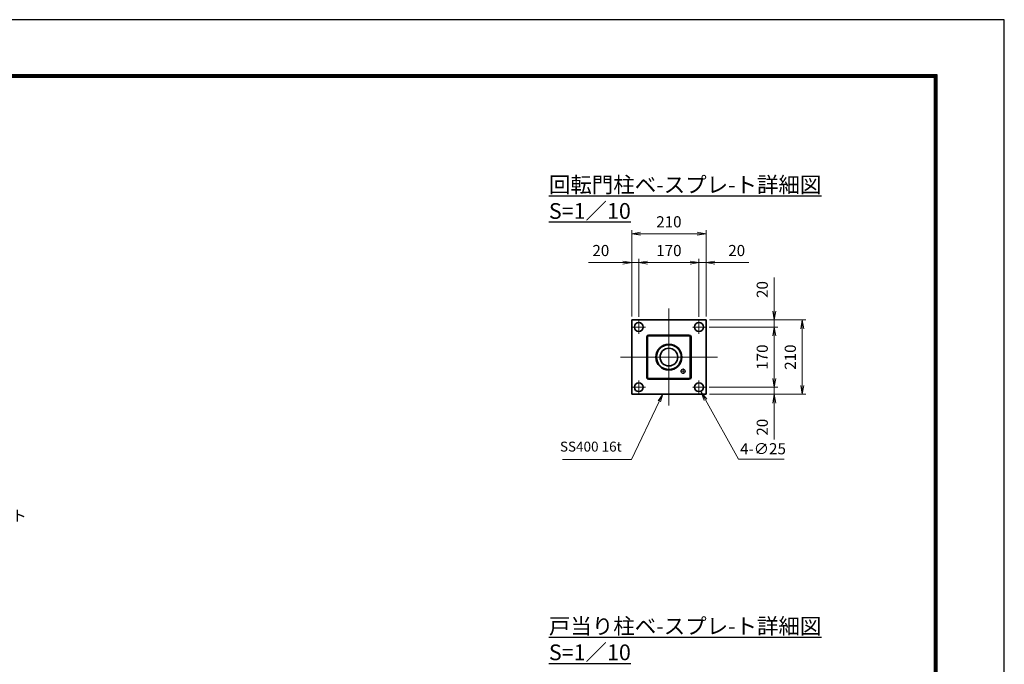
# Model space of a CAD drawing. Units: millimetres. Extents: x 0 to 12045, y 0 to 8400.
# Drawn here: x 6318 to 11880, y 4758 to 8400 of the extents above; entities that cross this region are included whole.
import ezdxf

# ---------------------------------------------------------------- set-up
doc = ezdxf.new("R2010")
doc.units = ezdxf.units.MM
doc.header["$PDMODE"] = 35
for name, pattern in [('AM_ISO02W050', [7.5, 6, -1.5]), ('AM_ISO08W050', [18, 12, -1.5, 3, -1.5]), ('AM_ISO08W050x2', [9, 6, -0.75, 1.5, -0.75])]:
    doc.linetypes.add(name, pattern=pattern)
doc.layers.add('D-TTL', color=2, linetype='Continuous')
for name, color, linetype, lineweight in [('外形線', 7, 'Continuous', 35), ('寸法線', 4, 'Continuous', 18), ('文字', 254, 'Continuous', 25), ('軸線', 200, 'AM_ISO08W050', 15), ('隠れ線', 140, 'AM_ISO02W050', 18)]:
    doc.layers.add(name, color=color, linetype=linetype, lineweight=lineweight)
doc.styles.add('ACISOTS', font='simplex.shx', dxfattribs={"width": 0.8, "bigfont": 'bigfont.shx'})
doc.styles.get("Standard").update_dxf_attribs({"font": 'romans.shx', "width": 0.8, "bigfont": 'bigfont.shx'})
doc.dimstyles.new('AM_ISO$0', dxfattribs={"dimtxt": 3.15, "dimasz": 2.5, "dimexe": 1, "dimexo": 1, "dimgap": 1.4, "dimtad": 1, "dimdsep": 46, "dimtxsty": 'ACISOTS', "dimblk": 'OPEN', "dimcen": 0, "dimclrd": 256, "dimclre": 256, "dimclrt": 254, "dimazin": 2, "dimtp": 0.1, "dimtm": 0.1, "dimtfac": 0.71, "dimtix": 1, "dimtmove": 1, "dimatfit": 3, "dimldrblk": 'OPEN', "dimfxl": 0, "dimlwd": -1, "dimlwe": -1, "dimarcsym": 0})
doc.dimstyles.new('AM_ISO$3', dxfattribs={"dimtxt": 3.15, "dimasz": 2.5, "dimexe": 1, "dimexo": 1, "dimgap": 1, "dimtad": 1, "dimtoh": 1, "dimdsep": 46, "dimtxsty": 'ACISOTS', "dimblk": 'OPEN', "dimcen": 0, "dimclrd": 256, "dimclre": 256, "dimclrt": 254, "dimazin": 2, "dimtp": 0.1, "dimtm": 0.1, "dimtfac": 0.71, "dimtix": 1, "dimtofl": 0, "dimtmove": 1, "dimatfit": 0, "dimldrblk": 'OPEN', "dimfxl": 0, "dimlwd": -1, "dimlwe": -1, "dimarcsym": 0})

# ---------------------------------------------------------------- blocks, each defined once
blk = doc.blocks.new('_Open')
at = {"color": 0, "linetype": 'ByBlock', "lineweight": -2}
for p, q in [((-1, 0.17), (0, 0)), ((-1, -0.17), (0, 0)), ((0, 0), (-1, 0))]:
    blk.add_line(p, q, dxfattribs=at)
blk = doc.blocks.new('*D77')
at = {"layer": 'Defpoints', "color": 0}
for p in [(10195.2, 6703.5), (10580.2, 6703.5), (10192.7, 6663.5)]:
    blk.add_point(p, dxfattribs=at)
at = {"layer": '寸法線'}
for p, q in [((10580.2, 6944.3), (10580.2, 6703.5)), ((10580.2, 6753.5), (10580.2, 6803.5)), ((10215.2, 6703.5), (10600.2, 6703.5)), ((10580.2, 6663.5), (10580.2, 6703.5)), ((10580.2, 6663.5), (10580.2, 6703.5)), ((10212.7, 6663.5), (10600.2, 6663.5)), ((10580.2, 6613.5), (10580.2, 6563.5))]:
    blk.add_line(p, q, dxfattribs=at)
at = {"layer": '寸法線', "xscale": 50, "yscale": 50, "zscale": 50}
for p, rotation in [((10580.2, 6703.5), 270), ((10580.2, 6663.5), 90)]:
    blk.add_blockref('_Open', p, dxfattribs=dict(at, rotation=rotation))
at = {"layer": '寸法線', "color": 254, "insert": (10520.7, 6875.5), "char_height": 63, "attachment_point": 5, "rotation": 90, "style": 'ACISOTS'}
blk.add_mtext('20', dxfattribs=at)
blk = doc.blocks.new('*D78')
at = {"layer": 'Defpoints', "color": 0}
for p in [(10192.7, 6663.5), (10192.7, 6323.5), (10580.2, 6323.5)]:
    blk.add_point(p, dxfattribs=at)
at = {"layer": '寸法線'}
for p, q in [((10212.7, 6663.5), (10600.2, 6663.5)), ((10580.2, 6613.5), (10580.2, 6373.5)), ((10212.7, 6323.5), (10600.2, 6323.5))]:
    blk.add_line(p, q, dxfattribs=at)
at = {"layer": '寸法線', "xscale": 50, "yscale": 50, "zscale": 50}
for p, rotation in [((10580.2, 6663.5), 90), ((10580.2, 6323.5), 270)]:
    blk.add_blockref('_Open', p, dxfattribs=dict(at, rotation=rotation))
at = {"layer": '寸法線', "color": 254, "insert": (10520.7, 6493.5), "char_height": 63, "attachment_point": 5, "rotation": 90, "style": 'ACISOTS'}
blk.add_mtext('170', dxfattribs=at)
blk = doc.blocks.new('*D79')
at = {"layer": 'Defpoints', "color": 0}
for p in [(10192.7, 6323.5), (10195.2, 6283.5), (10580.2, 6283.5)]:
    blk.add_point(p, dxfattribs=at)
at = {"layer": '寸法線'}
for p, q in [((10580.2, 6373.5), (10580.2, 6423.5)), ((10212.7, 6323.5), (10600.2, 6323.5)), ((10580.2, 6323.5), (10580.2, 6283.5)), ((10580.2, 6323.5), (10580.2, 6283.5)), ((10215.2, 6283.5), (10600.2, 6283.5)), ((10580.2, 6028.7), (10580.2, 6283.5)), ((10580.2, 6233.5), (10580.2, 6183.5))]:
    blk.add_line(p, q, dxfattribs=at)
at = {"layer": '寸法線', "xscale": 50, "yscale": 50, "zscale": 50}
for p, rotation in [((10580.2, 6323.5), 270), ((10580.2, 6283.5), 90)]:
    blk.add_blockref('_Open', p, dxfattribs=dict(at, rotation=rotation))
at = {"layer": '寸法線', "color": 254, "insert": (10520.7, 6097.5), "char_height": 63, "attachment_point": 5, "rotation": 90, "style": 'ACISOTS'}
blk.add_mtext('20', dxfattribs=at)
blk = doc.blocks.new('*D80')
at = {"layer": 'Defpoints', "color": 0}
for p in [(10195.2, 6703.5), (10195.2, 6283.5), (10738.8, 6283.5)]:
    blk.add_point(p, dxfattribs=at)
at = {"layer": '寸法線'}
for p, q in [((10215.2, 6703.5), (10758.8, 6703.5)), ((10738.8, 6653.5), (10738.8, 6333.5)), ((10215.2, 6283.5), (10758.8, 6283.5))]:
    blk.add_line(p, q, dxfattribs=at)
at = {"layer": '寸法線', "xscale": 50, "yscale": 50, "zscale": 50}
for p, rotation in [((10738.8, 6703.5), 90), ((10738.8, 6283.5), 270)]:
    blk.add_blockref('_Open', p, dxfattribs=dict(at, rotation=rotation))
at = {"layer": '寸法線', "color": 254, "insert": (10679.3, 6493.5), "char_height": 63, "attachment_point": 5, "rotation": 90, "style": 'ACISOTS'}
blk.add_mtext('210', dxfattribs=at)
blk = doc.blocks.new('*D81')
at = {"layer": 'Defpoints', "color": 0}
for p in [(9775.2, 7028.1), (9775.2, 6703.5), (9815.2, 6701)]:
    blk.add_point(p, dxfattribs=at)
at = {"layer": '寸法線'}
for p, q in [((9532, 7028.1), (9775.2, 7028.1)), ((9725.2, 7028.1), (9675.2, 7028.1)), ((9775.2, 6723.5), (9775.2, 7048.1)), ((9815.2, 7028.1), (9775.2, 7028.1)), ((9815.2, 7028.1), (9775.2, 7028.1)), ((9815.2, 6721), (9815.2, 7048.1)), ((9865.2, 7028.1), (9915.2, 7028.1))]:
    blk.add_line(p, q, dxfattribs=at)
at = {"layer": '寸法線', "xscale": 50, "yscale": 50, "zscale": 50}
blk.add_blockref('_Open', (9775.2, 7028.1), dxfattribs=at)
at = {"layer": '寸法線', "xscale": 50, "yscale": 50, "zscale": 50, "rotation": 180}
blk.add_blockref('_Open', (9815.2, 7028.1), dxfattribs=at)
at = {"layer": '寸法線', "color": 254, "insert": (9600.8, 7087.6), "char_height": 63, "attachment_point": 5, "style": 'ACISOTS'}
blk.add_mtext('20', dxfattribs=at)
blk = doc.blocks.new('*D82')
at = {"layer": 'Defpoints', "color": 0}
for p in [(10155.2, 7028.1), (9815.2, 6701), (10155.2, 6701)]:
    blk.add_point(p, dxfattribs=at)
at = {"layer": '寸法線'}
for p, q in [((9815.2, 6721), (9815.2, 7048.1)), ((9865.2, 7028.1), (10105.2, 7028.1)), ((10155.2, 6721), (10155.2, 7048.1))]:
    blk.add_line(p, q, dxfattribs=at)
at = {"layer": '寸法線', "xscale": 50, "yscale": 50, "zscale": 50, "rotation": 180}
blk.add_blockref('_Open', (9815.2, 7028.1), dxfattribs=at)
at = {"layer": '寸法線', "xscale": 50, "yscale": 50, "zscale": 50}
blk.add_blockref('_Open', (10155.2, 7028.1), dxfattribs=at)
at = {"layer": '寸法線', "color": 254, "insert": (9985.2, 7087.6), "char_height": 63, "attachment_point": 5, "style": 'ACISOTS'}
blk.add_mtext('170', dxfattribs=at)
blk = doc.blocks.new('*D83')
at = {"layer": 'Defpoints', "color": 0}
for p in [(10195.2, 7028.1), (10155.2, 6701), (10195.2, 6703.5)]:
    blk.add_point(p, dxfattribs=at)
at = {"layer": '寸法線'}
for p, q in [((10105.2, 7028.1), (10055.2, 7028.1)), ((10155.2, 6721), (10155.2, 7048.1)), ((10155.2, 7028.1), (10195.2, 7028.1)), ((10155.2, 7028.1), (10195.2, 7028.1)), ((10195.2, 6723.5), (10195.2, 7048.1)), ((10437, 7028.1), (10195.2, 7028.1)), ((10245.2, 7028.1), (10295.2, 7028.1))]:
    blk.add_line(p, q, dxfattribs=at)
at = {"layer": '寸法線', "xscale": 50, "yscale": 50, "zscale": 50}
blk.add_blockref('_Open', (10155.2, 7028.1), dxfattribs=at)
at = {"layer": '寸法線', "xscale": 50, "yscale": 50, "zscale": 50, "rotation": 180}
blk.add_blockref('_Open', (10195.2, 7028.1), dxfattribs=at)
at = {"layer": '寸法線', "color": 254, "insert": (10368.2, 7087.6), "char_height": 63, "attachment_point": 5, "style": 'ACISOTS'}
blk.add_mtext('20', dxfattribs=at)
blk = doc.blocks.new('*D84')
at = {"layer": 'Defpoints', "color": 0}
for p in [(10195.2, 7190.4), (9775.2, 6703.5), (10195.2, 6703.5)]:
    blk.add_point(p, dxfattribs=at)
at = {"layer": '寸法線'}
for p, q in [((9775.2, 6723.5), (9775.2, 7210.4)), ((9825.2, 7190.4), (10145.2, 7190.4)), ((10195.2, 6723.5), (10195.2, 7210.4))]:
    blk.add_line(p, q, dxfattribs=at)
at = {"layer": '寸法線', "xscale": 50, "yscale": 50, "zscale": 50, "rotation": 180}
blk.add_blockref('_Open', (9775.2, 7190.4), dxfattribs=at)
at = {"layer": '寸法線', "xscale": 50, "yscale": 50, "zscale": 50}
blk.add_blockref('_Open', (10195.2, 7190.4), dxfattribs=at)
at = {"layer": '寸法線', "color": 254, "insert": (9985.2, 7249.9), "char_height": 63, "attachment_point": 5, "style": 'ACISOTS'}
blk.add_mtext('210', dxfattribs=at)
blk = doc.blocks.new('*D85')
at = {"layer": 'Defpoints', "color": 0}
for p in [(10144.2, 6340.2), (10168.3, 6296.5)]:
    blk.add_point(p, dxfattribs=at)
at = {"layer": '寸法線'}
for p, q in [((10378.1, 5916.2), (10192.5, 6252.7)), ((10635.7, 5916.2), (10378.1, 5916.2))]:
    blk.add_line(p, q, dxfattribs=at)
at = {"layer": '寸法線', "xscale": 50, "yscale": 50, "zscale": 50, "rotation": 118.8845326794485}
blk.add_blockref('_Open', (10168.3, 6296.5), dxfattribs=at)
at = {"layer": '寸法線', "color": 254, "insert": (10516.9, 5967.7), "char_height": 63, "attachment_point": 5, "style": 'ACISOTS'}
blk.add_mtext('4-∅25', dxfattribs=at)
blk = doc.blocks.new('*S29')
at = {"layer": '寸法線'}
for p, q in [((-135949, 2725539.5), (-135792.5, 2725868.4)), ((-136339.1, 2725539.5), (-135949, 2725539.5))]:
    blk.add_line(p, q, dxfattribs=at)
at = {"layer": '寸法線', "linetype": 'Continuous'}
for p, q in [((-135773.4, 2725908.5), (-135799.2, 2725871.6)), ((-135792.5, 2725868.4), (-135773.4, 2725908.5)), ((-135785.8, 2725865.2), (-135773.4, 2725908.5))]:
    blk.add_line(p, q, dxfattribs=at)
at = {"layer": '寸法線', "color": 254, "insert": (-136005, 2725567.5), "char_height": 56, "attachment_point": 9, "style": 'ACISOTS'}
blk.add_mtext('SS400 16t', dxfattribs=at)
blk = doc.blocks.new('*S39')
at = {"layer": '寸法線', "linetype": 'Continuous'}
for p, q in [((-140685.8, 2725612.1), (-140709.5, 2725656.2)), ((-140678.5, 2725616.1), (-140709.5, 2725656.2)), ((-140709.5, 2725656.2), (-140693.1, 2725608.2))]:
    blk.add_line(p, q, dxfattribs=at)
at = {"layer": '寸法線'}
for p, q in [((-140374.6, 2725034.5), (-140685.8, 2725612.1)), ((-139546, 2725034.5), (-140374.6, 2725034.5))]:
    blk.add_line(p, q, dxfattribs=at)
at = {"layer": '寸法線', "color": 254, "insert": (-140311.6, 2725066), "char_height": 63, "attachment_point": 7, "style": 'ACISOTS'}
blk.add_mtext('回転門柱ベ－スプレ－ト\\PSS400 210×210×16t', dxfattribs=at)

msp = doc.modelspace()

# ---------------------------------------------------------------- linework, layer by layer
at = {"layer": 'D-TTL', "color": 7}
for points in [[(0, 0), (11880, 0), (11880, 8400), (0, 8400)], [(381.857, 8089.714), (11498.143, 8089.714), (11498.143, 311.143), (381.857, 311.143)], [(385.393, 8086.179), (11494.607, 8086.179), (11494.607, 314.679), (385.393, 314.679)], [(388.929, 8082.643), (11491.071, 8082.643), (11491.071, 318.214), (388.929, 318.214)], [(392.464, 8079.107), (11487.536, 8079.107), (11487.536, 321.75), (392.464, 321.75)], [(396, 8075.571), (11484, 8075.571), (11484, 325.286), (396, 325.286)]]:
    msp.add_lwpolyline(points, close=True, dxfattribs=at)
at = {"layer": '外形線'}
for p, q in [((9775.152, 6703.537), (10195.152, 6703.537)), ((9775.152, 6283.537), (9775.152, 6703.537)), ((10195.152, 6703.537), (10195.152, 6283.537)), ((9860.152, 6608.537), (9860.152, 6378.537)), ((10100.152, 6618.537), (9870.152, 6618.537)), ((10110.152, 6378.537), (10110.152, 6608.537)), ((9870.152, 6368.537), (10100.152, 6368.537)), ((10195.152, 6283.537), (9775.152, 6283.537))]:
    msp.add_line(p, q, dxfattribs=at)
for centre, radius in [((9815.152, 6663.537), 25), ((10155.152, 6663.537), 25), ((9985.152, 6493.537), 73), ((9985.152, 6493.537), 70), ((9985.152, 6493.537), 50), ((9815.152, 6323.537), 25), ((10155.152, 6323.537), 25)]:
    msp.add_circle(centre, radius, dxfattribs=at)
for centre, start, end in [((9870.152, 6608.537), 90, 180), ((10100.152, 6608.537), 0, 90), ((9870.152, 6378.537), 180, 270), ((10100.152, 6378.537), 270, 0)]:
    msp.add_arc(centre, 10, start, end, dxfattribs=at)
at = {"layer": '軸線'}
for p, q in [((9985.152, 6219.537), (9985.152, 6767.537)), ((9815.152, 6663.537), (9815.152, 6701.037)), ((10155.152, 6663.537), (10155.152, 6701.037)), ((9815.152, 6663.537), (9777.652, 6663.537)), ((9815.152, 6663.537), (9852.652, 6663.537)), ((9815.152, 6663.537), (9815.152, 6626.037)), ((10155.152, 6663.537), (10117.652, 6663.537)), ((10155.152, 6663.537), (10192.652, 6663.537)), ((10155.152, 6663.537), (10155.152, 6626.037)), ((9711.152, 6493.537), (10259.152, 6493.537)), ((10065.152, 6413.537), (10050.152, 6413.537)), ((10065.152, 6413.537), (10050.152, 6413.537)), ((10065.152, 6413.537), (10065.152, 6428.537)), ((10065.152, 6413.537), (10065.152, 6428.537)), ((10065.152, 6413.537), (10065.152, 6398.537)), ((10065.152, 6413.537), (10080.152, 6413.537)), ((10065.152, 6413.537), (10065.152, 6398.537)), ((10065.152, 6413.537), (10080.152, 6413.537)), ((9815.152, 6323.537), (9815.152, 6361.037)), ((10155.152, 6323.537), (10155.152, 6361.037)), ((9815.152, 6323.537), (9777.652, 6323.537)), ((9815.152, 6323.537), (9852.652, 6323.537)), ((9815.152, 6323.537), (9815.152, 6286.037)), ((10155.152, 6323.537), (10117.652, 6323.537)), ((10155.152, 6323.537), (10192.652, 6323.537)), ((10155.152, 6323.537), (10155.152, 6286.037))]:
    msp.add_line(p, q, dxfattribs=at)
at = {"layer": '軸線', "linetype": 'AM_ISO08W050x2'}
for p, q in [((9971.952, 6493.537), (9998.352, 6493.537)), ((9985.152, 6480.337), (9985.152, 6506.737))]:
    msp.add_line(p, q, dxfattribs=at)
at = {"layer": '隠れ線'}
for p, q in [((9866.552, 6608.537), (9866.552, 6378.537)), ((10100.152, 6612.137), (9870.152, 6612.137)), ((10103.752, 6378.537), (10103.752, 6608.537)), ((9870.152, 6374.937), (10100.152, 6374.937))]:
    msp.add_line(p, q, dxfattribs=at)
msp.add_circle((10065.152, 6413.537), 12, dxfattribs=at)
for centre, start, end in [((9870.152, 6608.537), 90, 180), ((10100.152, 6608.537), 0, 90), ((9870.152, 6378.537), 180, 270), ((10100.152, 6378.537), 270, 0)]:
    msp.add_arc(centre, 3.6, start, end, dxfattribs=at)

# ---------------------------------------------------------------- block references
at = {"layer": '寸法線'}
for name in ['*S29', '*S39']:
    msp.add_blockref(name, (145723.639, -2719624.979), dxfattribs=at)

# ---------------------------------------------------------------- texts
at = {"layer": '文字', "color": 254, "lineweight": 25, "char_height": 88.88889, "attachment_point": 1}
for s, insert in [('{\\L回転門柱ベ-スプレ-ト詳細図 S=1／10}', (9307.379, 7511.965)), ('{\\L戸当り柱ベ-スプレ-ト詳細図 S=1／10}', (9307.379, 5018.316))]:
    msp.add_mtext_dynamic_manual_height_columns(s, width=1839.89532, gutter_width=444.444, heights=[0], dxfattribs=dict(at, insert=insert))

# ---------------------------------------------------------------- dimensions: what is measured, and where the dimension line sits
at = {"layer": '寸法線'}
for base, p1, p2, override, picture, middle in [((10195.152, 7190.352), (9775.152, 6703.537), (10195.152, 6703.537), {"dimscale": 20, "dimlfac": 0.5, "dimpost": ''}, '*D84', (9985.152, 7249.852)), ((10155.152, 7028.134), (9815.152, 6701.037), (10155.152, 6701.037), {"dimscale": 20, "dimlfac": 0.5}, '*D82', (9985.152, 7087.634))]:
    dim = msp.add_linear_dim(base=base, p1=p1, p2=p2, dimstyle='AM_ISO$0', override=override, dxfattribs=at)
    dim.commit()
    dim.dimension.update_dxf_attribs({"geometry": picture, "text_midpoint": middle})
for base, p1, p2, picture, middle in [((9775.152, 7028.134), (9815.152, 6701.037), (9775.152, 6703.537), '*D81', (9600.848, 7077.509)), ((10195.152, 7028.134), (10155.152, 6701.037), (10195.152, 6703.537), '*D83', (10368.216, 7066.117))]:
    dim = msp.add_linear_dim(base=base, p1=p1, p2=p2, dimstyle='AM_ISO$0', override={"dimscale": 20, "dimlfac": 0.5}, dxfattribs=at)
    dim.commit()
    dim.dimension.update_dxf_attribs({"geometry": picture, "text_midpoint": middle, "dimtype": 160})
for base, p1, p2, picture, middle in [((10580.19, 6703.537), (10192.652, 6663.537), (10195.152, 6703.537), '*D77', (10546.038, 6875.517)), ((10580.19, 6283.537), (10192.652, 6323.537), (10195.152, 6283.537), '*D79', (10552.419, 6097.507))]:
    dim = msp.add_linear_dim(base=base, p1=p1, p2=p2, angle=90, dimstyle='AM_ISO$0', override={"dimscale": 20, "dimlfac": 0.5}, dxfattribs=at)
    dim.commit()
    dim.dimension.update_dxf_attribs({"geometry": picture, "text_midpoint": middle, "dimtype": 160})
for base, p1, p2, picture, middle in [((10738.824, 6283.537), (10195.152, 6703.537), (10195.152, 6283.537), '*D80', (10679.324, 6493.537)), ((10580.19, 6323.537), (10192.652, 6663.537), (10192.652, 6323.537), '*D78', (10520.69, 6493.537))]:
    dim = msp.add_linear_dim(base=base, p1=p1, p2=p2, angle=90, dimstyle='AM_ISO$0', override={"dimscale": 20, "dimlfac": 0.5}, dxfattribs=at)
    dim.commit()
    dim.dimension.update_dxf_attribs({"geometry": picture, "text_midpoint": middle})
dim = msp.add_diameter_dim_2p(p1=(10144.161, 6340.239), p2=(10168.313, 6296.459), text='4-<>', dimstyle='AM_ISO$3', override={"dimscale": 20, "dimlfac": 0.5}, dxfattribs=at)
dim.commit()
dim.dimension.update_dxf_attribs({"geometry": '*D85', "text_midpoint": (10378.082, 5916.22), "dimtype": 163})

doc.saveas('drawing.dxf')
